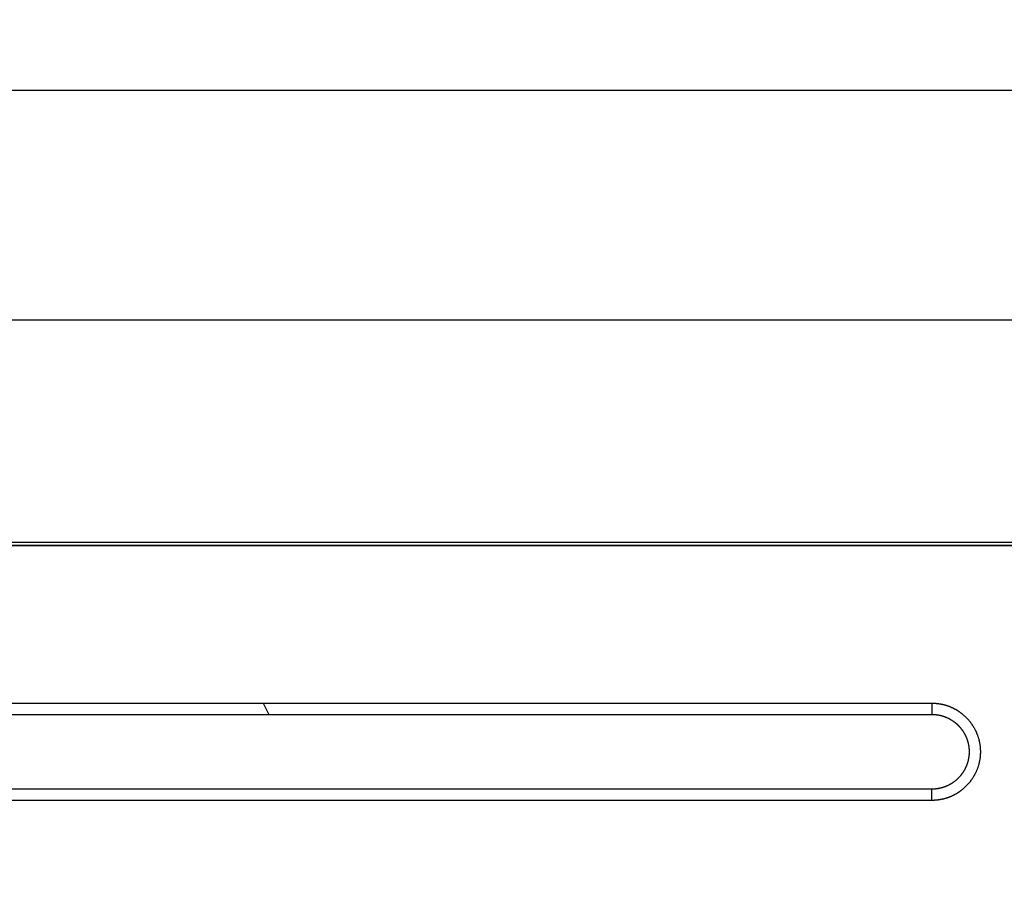
# Model space of a CAD drawing. Units: millimetres. Extents: x 0 to 4200, y 0 to 2970.
# Drawn here: x 1218 to 1481, y 2133 to 2365 of the extents above; entities that cross this region are included whole.
import ezdxf

# ---------------------------------------------------------------- set-up
doc = ezdxf.new("R2010")
doc.units = ezdxf.units.MM
doc.layers.add('그림', color=7, linetype='Continuous')
doc.layers.add('치수', color=7, linetype='Continuous')
doc.styles.get("Standard").update_dxf_attribs({"font": 'txt', "bigfont": 'whgtxt.shx'})
doc.styles.add('style', font='txt.shx', dxfattribs={"height": 15, "bigfont": 'whgtxt.shx'})
doc.dimstyles.new('style', dxfattribs={"dimtxt": 15, "dimasz": 10, "dimexe": 1, "dimexo": 1.5, "dimgap": 1.5, "dimtad": 1, "dimdec": 0, "dimrnd": 1e-08, "dimzin": 11, "dimdsep": 46, "dimtxsty": 'Standard', "dimblk": 'CLOSEDBLANK', "dimcen": 0.09, "dimadec": 0, "dimazin": 0, "dimtp": 1, "dimtm": 1, "dimtfac": 1, "dimtdec": 0, "dimtofl": 0, "dimtmove": 0, "dimatfit": 3, "dimldrblk": 'CLOSEDBLANK', "dimfxl": 1, "dimtolj": 1, "dimtzin": 0, "dimarcsym": 0})

# ---------------------------------------------------------------- blocks, each defined once
blk = doc.blocks.new('_ClosedBlank')
at = {"color": 0, "linetype": 'ByBlock', "lineweight": -2}
for p, q in [((-1, 0.167), (0, 0)), ((-1, 0.167), (-1, -0.167)), ((0, 0), (-1, -0.167))]:
    blk.add_line(p, q, dxfattribs=at)
blk = doc.blocks.new('*D2')
at = {"layer": 'Defpoints', "color": 0, "linetype": 'Continuous', "transparency": 16777216}
for p in [(1652.59, 2346.16), (314.59, 2133.39), (1652.59, 2133.39)]:
    blk.add_point(p, dxfattribs=at)
at = {"layer": '치수', "color": 0, "linetype": 'Continuous', "lineweight": -2, "transparency": 16777216}
for p, q in [((314.59, 2134.89), (314.59, 2347.16)), ((324.59, 2346.16), (1642.59, 2346.16)), ((1652.59, 2134.89), (1652.59, 2347.16))]:
    blk.add_line(p, q, dxfattribs=at)
at = {"layer": '치수', "color": 0, "linetype": 'Continuous', "lineweight": -2, "transparency": 16777216, "xscale": 10, "yscale": 10, "zscale": 10, "rotation": 180}
blk.add_blockref('_ClosedBlank', (314.59, 2346.16), dxfattribs=at)
at = {"layer": '치수', "color": 0, "linetype": 'Continuous', "lineweight": -2, "transparency": 16777216, "xscale": 10, "yscale": 10, "zscale": 10}
blk.add_blockref('_ClosedBlank', (1652.59, 2346.16), dxfattribs=at)
at = {"layer": '치수', "color": 0, "linetype": 'Continuous', "transparency": 16777216, "insert": (983.59, 2355.16), "char_height": 15, "attachment_point": 5, "style": 'style'}
blk.add_mtext('\\A1;1338', dxfattribs=at)
blk = doc.blocks.new('*D3')
at = {"layer": 'Defpoints', "color": 0, "linetype": 'Continuous', "transparency": 16777216}
for p in [(1632.6, 2284.82), (1632.6, 2284.81), (335.39, 2220.39)]:
    blk.add_point(p, dxfattribs=at)
at = {"layer": '치수', "color": 0, "linetype": 'Continuous', "lineweight": -2, "transparency": 16777216}
for p, q in [((335.39, 2221.89), (335.39, 2285.81)), ((345.39, 2284.81), (1622.6, 2284.81)), ((1632.6, 2283.32), (1632.6, 2283.81))]:
    blk.add_line(p, q, dxfattribs=at)
at = {"layer": '치수', "color": 0, "linetype": 'Continuous', "lineweight": -2, "transparency": 16777216, "xscale": 10, "yscale": 10, "zscale": 10, "rotation": 180}
blk.add_blockref('_ClosedBlank', (335.39, 2284.81), dxfattribs=at)
at = {"layer": '치수', "color": 0, "linetype": 'Continuous', "lineweight": -2, "transparency": 16777216, "xscale": 10, "yscale": 10, "zscale": 10}
blk.add_blockref('_ClosedBlank', (1632.6, 2284.81), dxfattribs=at)
at = {"layer": '치수', "color": 0, "linetype": 'Continuous', "transparency": 16777216, "insert": (983.6, 2293.81), "char_height": 15, "attachment_point": 5, "style": 'style'}
blk.add_mtext('\\A1;1300', dxfattribs=at)

msp = doc.modelspace()

# ---------------------------------------------------------------- linework, layer by layer
at = {"layer": '그림', "color": 7, "linetype": 'Continuous'}
for p, q in [((1630.1, 2224.39), (337.1, 2224.39)), ((339.59, 2225.39), (1535.39, 2225.39)), ((339.59, 2224.59), (1535.39, 2224.59)), ((390.6, 2182.34), (1282.86, 2182.34)), ((1282.86, 2182.34), (1284.38, 2179.34)), ((1282.86, 2182.34), (1461.6, 2182.34)), ((1461.6, 2182.34), (1461.6, 2179.34)), ((390.6, 2179.34), (1284.38, 2179.34)), ((1284.38, 2179.34), (1461.6, 2179.34)), ((1461.6, 2159.34), (390.6, 2159.34)), ((1461.6, 2156.34), (1461.6, 2159.34)), ((1461.6, 2156.34), (390.6, 2156.34))]:
    msp.add_line(p, q, dxfattribs=at)
for points in [[(1461.6, 2182.34), (1461.75, 2182.34, -0.003089), (1461.89, 2182.34, -0.003024), (1462.04, 2182.34, -0.002955), (1462.19, 2182.33, -0.002887), (1462.34, 2182.32, -0.002828), (1462.5, 2182.31, -0.002785), (1462.65, 2182.3, -0.002699), (1462.81, 2182.29, -0.002571), (1462.97, 2182.27, -0.002604), (1463.13, 2182.25, -0.002818), (1463.29, 2182.23, -0.003119), (1463.45, 2182.21, -0.003602), (1463.61, 2182.19, -0.003706), (1463.78, 2182.16, -0.003501), (1463.95, 2182.13, -0.003379), (1464.11, 2182.1, -0.003333), (1464.28, 2182.06, -0.003277), (1464.45, 2182.03, -0.003225), (1464.63, 2181.99, -0.003117), (1464.8, 2181.94, -0.002951), (1464.98, 2181.9, -0.003154), (1465.15, 2181.85, -0.003787), (1465.33, 2181.8, -0.004015), (1465.51, 2181.74, -0.003932), (1465.69, 2181.69, -0.003849), (1465.87, 2181.62, -0.003772), (1466.05, 2181.56, -0.003692), (1466.23, 2181.49, -0.003615), (1466.42, 2181.42, -0.003537), (1466.6, 2181.34, -0.003465), (1466.79, 2181.26, -0.003387), (1466.97, 2181.18, -0.003306), (1467.16, 2181.1, -0.003623), (1467.35, 2181.01, -0.004436), (1467.53, 2180.91, -0.004695), (1467.72, 2180.82, -0.004493), (1467.91, 2180.71, -0.00437), (1468.09, 2180.61, -0.004324), (1468.28, 2180.5, -0.00425), (1468.47, 2180.38, -0.004158), (1468.65, 2180.26, -0.004078), (1468.84, 2180.14, -0.004017), (1469.03, 2180.01, -0.003914), (1469.21, 2179.88, -0.003769), (1469.4, 2179.74, -0.004011), (1469.59, 2179.6, -0.004736), (1469.77, 2179.46, -0.004991), (1469.95, 2179.31, -0.004855), (1470.13, 2179.15, -0.004756), (1470.31, 2178.99, -0.004693), (1470.49, 2178.83, -0.004627), (1470.67, 2178.66, -0.004569), (1470.84, 2178.49, -0.004457), (1471.01, 2178.31, -0.004284), (1471.19, 2178.13, -0.004442), (1471.35, 2177.94, -0.005016), (1471.52, 2177.75, -0.00525), (1471.68, 2177.55, -0.005201), (1471.84, 2177.35, -0.005141), (1472, 2177.14, -0.005074), (1472.15, 2176.93, -0.00501), (1472.3, 2176.72, -0.004956), (1472.45, 2176.5, -0.004866), (1472.6, 2176.28, -0.004739), (1472.74, 2176.05, -0.004732), (1472.87, 2175.82, -0.004887), (1473.01, 2175.58, -0.005119), (1473.14, 2175.34, -0.00552), (1473.26, 2175.1, -0.005646), (1473.38, 2174.85, -0.005502), (1473.49, 2174.6, -0.005421), (1473.6, 2174.35, -0.005406), (1473.7, 2174.09, -0.005368), (1473.8, 2173.83, -0.005317), (1473.9, 2173.56, -0.005246), (1473.99, 2173.29, -0.005142), (1474.07, 2173.02, -0.005135), (1474.15, 2172.75, -0.005292), (1474.22, 2172.47, -0.005425), (1474.29, 2172.19, -0.005557), (1474.34, 2171.91, -0.005614), (1474.4, 2171.63, -0.005577), (1474.45, 2171.35, -0.005558), (1474.49, 2171.07, -0.005559), (1474.52, 2170.79, -0.005544), (1474.55, 2170.5, -0.005518), (1474.57, 2170.21, -0.005493), (1474.59, 2169.92, -0.005463), (1474.6, 2169.64, -0.005419), (1474.6, 2169.34, -0.005404), (1474.6, 2169.05, -0.005423), (1474.59, 2168.76, -0.005483), (1474.57, 2168.48, -0.00554), (1474.55, 2168.19, -0.005556), (1474.52, 2167.9, -0.005567), (1474.49, 2167.62, -0.00558), (1474.45, 2167.33, -0.005607), (1474.4, 2167.05, -0.00564), (1474.34, 2166.77, -0.005597), (1474.28, 2166.49, -0.00549), (1474.22, 2166.21, -0.005369), (1474.15, 2165.94, -0.005215), (1474.07, 2165.66, -0.005216), (1473.99, 2165.39, -0.00531), (1473.9, 2165.13, -0.005372), (1473.81, 2164.86, -0.005411), (1473.71, 2164.6, -0.005442), (1473.6, 2164.34, -0.005457), (1473.49, 2164.09, -0.005516), (1473.38, 2163.84, -0.005614), (1473.26, 2163.59, -0.00543), (1473.13, 2163.35, -0.004961), (1473.01, 2163.11, -0.004816), (1472.87, 2162.87, -0.004892), (1472.74, 2162.64, -0.004966), (1472.6, 2162.41, -0.005034), (1472.45, 2162.19, -0.005102), (1472.31, 2161.97, -0.005166), (1472.16, 2161.75, -0.005227), (1472, 2161.54, -0.005281), (1471.85, 2161.34, -0.005338), (1471.68, 2161.14, -0.005393), (1471.52, 2160.94, -0.0051), (1471.35, 2160.75, -0.004397), (1471.18, 2160.56, -0.004191), (1471.01, 2160.38, -0.004376), (1470.84, 2160.2, -0.004491), (1470.67, 2160.03, -0.004542), (1470.49, 2159.86, -0.004616), (1470.31, 2159.69, -0.004702), (1470.13, 2159.53, -0.004776), (1469.95, 2159.38, -0.00483), (1469.77, 2159.23, -0.004926), (1469.59, 2159.08, -0.005062), (1469.4, 2158.94, -0.004802), (1469.22, 2158.81, -0.004072), (1469.03, 2158.68, -0.003827), (1468.84, 2158.55, -0.003971), (1468.66, 2158.43, -0.004077), (1468.47, 2158.31, -0.004147), (1468.28, 2158.19, -0.004216), (1468.09, 2158.08, -0.004272), (1467.91, 2157.97, -0.004392), (1467.72, 2157.87, -0.004578), (1467.53, 2157.78, -0.004386), (1467.34, 2157.68, -0.003738), (1467.16, 2157.59, -0.003489), (1466.97, 2157.51, -0.003555), (1466.79, 2157.42, -0.003632), (1466.6, 2157.34, -0.003714), (1466.42, 2157.27, -0.003788), (1466.23, 2157.2, -0.003847), (1466.05, 2157.13, -0.003951), (1465.87, 2157.06, -0.004099), (1465.69, 2157, -0.004089), (1465.51, 2156.94, -0.003888), (1465.33, 2156.89, -0.003611), (1465.15, 2156.84, -0.00316), (1464.98, 2156.79, -0.003055), (1464.8, 2156.74, -0.003252), (1464.63, 2156.7, -0.003373), (1464.45, 2156.66, -0.003422), (1464.28, 2156.62, -0.003478), (1464.11, 2156.59, -0.003529), (1463.95, 2156.56, -0.003655), (1463.78, 2156.53, -0.003869), (1463.61, 2156.5, -0.003764), (1463.45, 2156.48, -0.003256), (1463.29, 2156.46, -0.002814), (1463.13, 2156.44, -0.002353), (1462.97, 2156.42, -0.00253), (1462.81, 2156.4, -0.003204), (1462.65, 2156.39, -0.002524), (1462.5, 2156.38, -0.000872), (1462.36, 2156.37, -0.003611), (1462.19, 2156.36, -0.006502), (1461.93, 2156.35, -0.003304), (1461.6, 2156.34, -0.001781)], [(1461.6, 2179.34), (1461.71, 2179.34, -0.003076), (1461.83, 2179.34, -0.003011), (1461.94, 2179.34, -0.002942), (1462.06, 2179.33, -0.002874), (1462.17, 2179.33, -0.002816), (1462.29, 2179.32, -0.002773), (1462.41, 2179.31, -0.002687), (1462.53, 2179.3, -0.002559), (1462.65, 2179.29, -0.002593), (1462.77, 2179.27, -0.002809), (1462.9, 2179.26, -0.003114), (1463.02, 2179.24, -0.003601), (1463.15, 2179.22, -0.003708), (1463.28, 2179.2, -0.003501), (1463.4, 2179.18, -0.003379), (1463.53, 2179.16, -0.003333), (1463.66, 2179.13, -0.003278), (1463.8, 2179.1, -0.003225), (1463.93, 2179.07, -0.003116), (1464.06, 2179.04, -0.002951), (1464.2, 2179, -0.003154), (1464.33, 2178.96, -0.003787), (1464.47, 2178.92, -0.004015), (1464.61, 2178.88, -0.003932), (1464.75, 2178.84, -0.003849), (1464.88, 2178.79, -0.003772), (1465.02, 2178.74, -0.003692), (1465.16, 2178.69, -0.003615), (1465.3, 2178.63, -0.003537), (1465.45, 2178.57, -0.003465), (1465.59, 2178.51, -0.003387), (1465.73, 2178.45, -0.003306), (1465.88, 2178.38, -0.003623), (1466.02, 2178.32, -0.004436), (1466.16, 2178.24, -0.004695), (1466.31, 2178.17, -0.004493), (1466.45, 2178.09, -0.00437), (1466.6, 2178.01, -0.004324), (1466.74, 2177.92, -0.00425), (1466.88, 2177.83, -0.004158), (1467.03, 2177.74, -0.004078), (1467.17, 2177.65, -0.004017), (1467.31, 2177.55, -0.003914), (1467.46, 2177.45, -0.003769), (1467.6, 2177.34, -0.004011), (1467.74, 2177.24, -0.004736), (1467.88, 2177.12, -0.004991), (1468.03, 2177.01, -0.004855), (1468.16, 2176.89, -0.004756), (1468.3, 2176.77, -0.004693), (1468.44, 2176.64, -0.004627), (1468.57, 2176.51, -0.004569), (1468.71, 2176.38, -0.004457), (1468.84, 2176.24, -0.004284), (1468.97, 2176.1, -0.004442), (1469.1, 2175.96, -0.005016), (1469.23, 2175.81, -0.00525), (1469.36, 2175.66, -0.005201), (1469.48, 2175.5, -0.005141), (1469.6, 2175.34, -0.005074), (1469.72, 2175.18, -0.00501), (1469.83, 2175.02, -0.004956), (1469.95, 2174.85, -0.004866), (1470.06, 2174.68, -0.004739), (1470.17, 2174.5, -0.004732), (1470.27, 2174.32, -0.004887), (1470.38, 2174.14, -0.005119), (1470.47, 2173.96, -0.00552), (1470.57, 2173.77, -0.005646), (1470.66, 2173.58, -0.005502), (1470.75, 2173.39, -0.005421), (1470.83, 2173.19, -0.005406), (1470.91, 2172.99, -0.005368), (1470.99, 2172.79, -0.005317), (1471.06, 2172.59, -0.005246), (1471.13, 2172.38, -0.005142), (1471.19, 2172.17, -0.005135), (1471.25, 2171.96, -0.005292), (1471.31, 2171.75, -0.005425), (1471.36, 2171.54, -0.005557), (1471.4, 2171.32, -0.005614), (1471.45, 2171.11, -0.005577), (1471.48, 2170.89, -0.005558), (1471.51, 2170.67, -0.005559), (1471.54, 2170.45, -0.005544), (1471.56, 2170.23, -0.005518), (1471.58, 2170.01, -0.005493), (1471.59, 2169.79, -0.005463), (1471.6, 2169.57, -0.005419), (1471.6, 2169.34, -0.005404), (1471.6, 2169.12, -0.005423), (1471.59, 2168.9, -0.005483), (1471.58, 2168.68, -0.00554), (1471.56, 2168.46, -0.005556), (1471.54, 2168.24, -0.005567), (1471.51, 2168.02, -0.00558), (1471.48, 2167.8, -0.005607), (1471.45, 2167.58, -0.00564), (1471.4, 2167.36, -0.005597), (1471.36, 2167.15, -0.00549), (1471.31, 2166.93, -0.005369), (1471.25, 2166.72, -0.005215), (1471.19, 2166.51, -0.005216), (1471.13, 2166.3, -0.00531), (1471.06, 2166.1, -0.005372), (1470.99, 2165.9, -0.005411), (1470.91, 2165.7, -0.005442), (1470.83, 2165.5, -0.005457), (1470.75, 2165.3, -0.005516), (1470.66, 2165.11, -0.005614), (1470.57, 2164.92, -0.00543), (1470.47, 2164.73, -0.004961), (1470.37, 2164.55, -0.004816), (1470.27, 2164.36, -0.004892), (1470.17, 2164.19, -0.004966), (1470.06, 2164.01, -0.005034), (1469.95, 2163.84, -0.005102), (1469.84, 2163.67, -0.005166), (1469.72, 2163.51, -0.005227), (1469.6, 2163.34, -0.005281), (1469.48, 2163.19, -0.005338), (1469.36, 2163.03, -0.005393), (1469.23, 2162.88, -0.0051), (1469.1, 2162.73, -0.004397), (1468.97, 2162.59, -0.004191), (1468.84, 2162.45, -0.004376), (1468.71, 2162.31, -0.004491), (1468.57, 2162.18, -0.004542), (1468.44, 2162.05, -0.004616), (1468.3, 2161.92, -0.004702), (1468.17, 2161.8, -0.004776), (1468.03, 2161.68, -0.00483), (1467.89, 2161.56, -0.004926), (1467.74, 2161.45, -0.005062), (1467.6, 2161.34, -0.004802), (1467.46, 2161.24, -0.004072), (1467.32, 2161.14, -0.003827), (1467.17, 2161.04, -0.003971), (1467.03, 2160.94, -0.004077), (1466.88, 2160.85, -0.004147), (1466.74, 2160.77, -0.004216), (1466.6, 2160.68, -0.004272), (1466.45, 2160.6, -0.004392), (1466.31, 2160.52, -0.004578), (1466.16, 2160.45, -0.004386), (1466.02, 2160.37, -0.003738), (1465.88, 2160.3, -0.003489), (1465.73, 2160.24, -0.003555), (1465.59, 2160.17, -0.003632), (1465.45, 2160.11, -0.003714), (1465.31, 2160.05, -0.003788), (1465.17, 2160, -0.003847), (1465.02, 2159.95, -0.003951), (1464.89, 2159.9, -0.004099), (1464.75, 2159.85, -0.004089), (1464.61, 2159.81, -0.003888), (1464.47, 2159.76, -0.003611), (1464.33, 2159.72, -0.00316), (1464.2, 2159.69, -0.003055), (1464.06, 2159.65, -0.003252), (1463.93, 2159.62, -0.003373), (1463.8, 2159.59, -0.003422), (1463.66, 2159.56, -0.003478), (1463.53, 2159.53, -0.00353), (1463.4, 2159.51, -0.003655), (1463.28, 2159.48, -0.003867), (1463.15, 2159.46, -0.003765), (1463.02, 2159.45, -0.003264), (1462.9, 2159.43, -0.002827), (1462.77, 2159.42, -0.002368), (1462.65, 2159.4, -0.002549), (1462.53, 2159.39, -0.003225), (1462.41, 2159.38, -0.00254), (1462.29, 2159.37, -0.000878), (1462.19, 2159.36, -0.003635), (1462.06, 2159.36, -0.006545), (1461.86, 2159.35, -0.003325), (1461.6, 2159.34, -0.001793)]]:
    msp.add_lwpolyline(points, format="xyb", dxfattribs=at)

# ---------------------------------------------------------------- dimensions: what is measured, and where the dimension line sits
at = {"layer": '치수', "color": 7, "linetype": 'Continuous'}
dim = msp.add_linear_dim(base=(1652.59, 2346.16), p1=(314.59, 2133.39), p2=(1652.59, 2133.39), dimstyle='style', override={"dimtxsty": 'style'}, dxfattribs=at)
dim.commit()
dim.dimension.update_dxf_attribs({"geometry": '*D2', "text_midpoint": (983.59, 2346.16), "dimtype": 160})
dim = msp.add_linear_dim(base=(1632.6, 2284.81), p1=(335.39, 2220.39), p2=(1632.6, 2284.82), text='1300', dimstyle='style', override={"dimtxsty": 'style'}, dxfattribs=at)
dim.commit()
dim.dimension.update_dxf_attribs({"geometry": '*D3', "text_midpoint": (983.6, 2284.81), "dimtype": 160})

doc.saveas('drawing.dxf')
